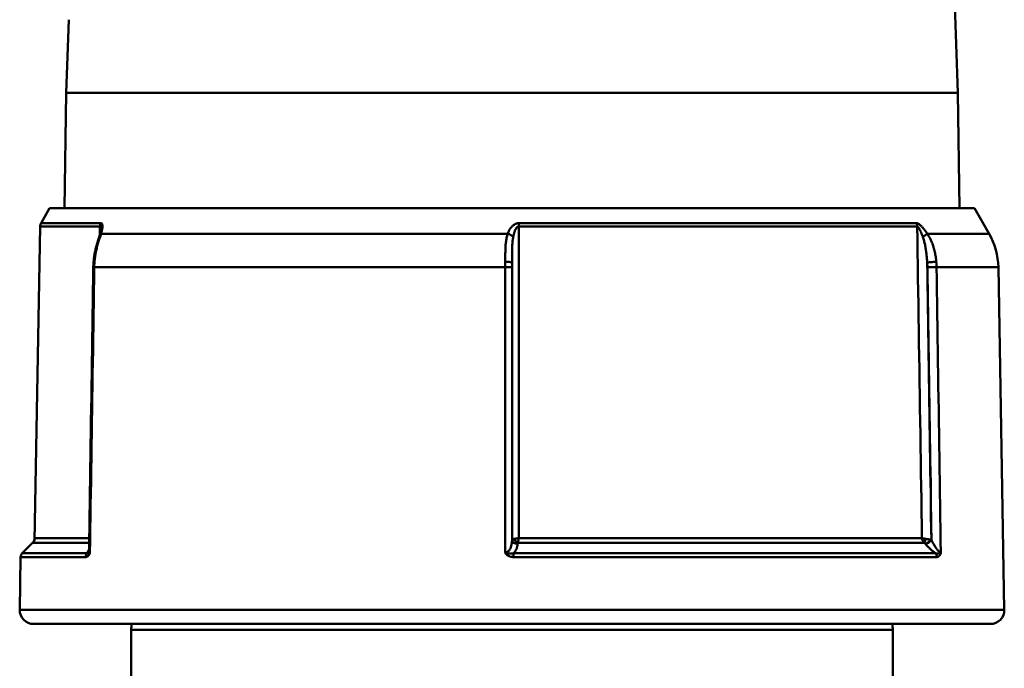
# Model space of a CAD drawing. Extents: x 603 to 1550, y -201 to 520.
# Drawn here: x 953 to 989, y 284 to 307 of the extents above; entities that cross this region are included whole.
import ezdxf

# ---------------------------------------------------------------- set-up
doc = ezdxf.new("R2010")
doc.units = 0
doc.layers.get('0').update_dxf_attribs({"linetype": 'CONTINUOUS'})
doc.layers.add('AM_0', color=7, linetype='CONTINUOUS', lineweight=50)

# ---------------------------------------------------------------- blocks, each defined once
blk = doc.blocks.new('A$C43665899')
for p, q in [((0.966, 45), (28.437, 45)), ((28.452, 44.792), (0.952, 44.792)), ((0.952, 44.792), (0.952, 35.866)), ((28.452, 44.792), (28.452, 35.866))]:
    blk.add_line(p, q)
for centre, start, end in [((2.452, 44.792), 172.0278, 180), ((26.952, 44.792), 0, 7.9722)]:
    blk.add_arc(centre, 1.5, start, end)
blk = doc.blocks.new('A$C10704A70')
at = {"layer": 'AM_0'}
for p, q in [((33.299, 35.873), (33.883, 19.16)), ((1.769, 21.805), (1.677, 19.16)), ((1.677, 19.16), (1.623, 15)), ((33.883, 19.16), (1.677, 19.16)), ((33.883, 19.16), (33.937, 15)), ((1.08, 15), (0.77, 14.463)), ((1.08, 15), (34.48, 15)), ((34.48, 15), (35.01, 14.083)), ((0.738, 14.348), (0.54, 3)), ((0.738, 14.348), (2.9, 14.348)), ((2.928, 14.463), (0.77, 14.463)), ((32.386, 14.463), (18.026, 14.463)), ((18.026, 14.348), (32.414, 14.348)), ((17.623, 14.083), (2.938, 14.083)), ((35.01, 14.083), (32.779, 14.083)), ((2.692, 12.876), (17.537, 12.876)), ((33.111, 12.876), (35.344, 12.876)), ((35.344, 12.876), (35.56, 0.509)), ((0.54, 3), (0.092, 2.552)), ((0.469, 2.929), (2.508, 2.929)), ((2.511, 3.101), (0.542, 3.101)), ((17.993, 2.929), (32.664, 2.929)), ((32.584, 3.101), (18.026, 3.101)), ((2.436, 2.552), (0.092, 2.552)), ((33.073, 2.552), (17.831, 2.552)), ((0.033, 2.414), (0, 0.509)), ((0.033, 2.414), (2.385, 2.414)), ((17.832, 2.414), (33.123, 2.414)), ((35.56, 0.509), (0, 0.509)), ((0.5, 0), (35.06, 0))]:
    blk.add_line(p, q, dxfattribs=at)
for points in [[(2.93, 14.233), (2.929, 14.227), (2.929, 14.222), (2.928, 14.216), (2.928, 14.211), (2.927, 14.204), (2.926, 14.196), (2.925, 14.189), (2.924, 14.181), (2.923, 14.173), (2.921, 14.165), (2.919, 14.156), (2.917, 14.147), (2.915, 14.138), (2.914, 14.129), (2.911, 14.12), (2.909, 14.111), (2.907, 14.101), (2.904, 14.092), (2.902, 14.082), (2.899, 14.073), (2.896, 14.063), (2.893, 14.053), (2.89, 14.043), (2.887, 14.033)], [(2.895, 14.059), (2.895, 14.071), (2.896, 14.083), (2.896, 14.095), (2.896, 14.107), (2.896, 14.119), (2.896, 14.131), (2.897, 14.143), (2.897, 14.155), (2.897, 14.167), (2.897, 14.179), (2.897, 14.191), (2.897, 14.203), (2.898, 14.215), (2.898, 14.227), (2.898, 14.239), (2.898, 14.251), (2.898, 14.264), (2.899, 14.276), (2.899, 14.288), (2.899, 14.3), (2.899, 14.312), (2.899, 14.324), (2.899, 14.336), (2.9, 14.348)], [(2.93, 14.233), (2.93, 14.241), (2.93, 14.248), (2.93, 14.256), (2.929, 14.263), (2.929, 14.27), (2.929, 14.277), (2.928, 14.284), (2.928, 14.29), (2.927, 14.297), (2.926, 14.302), (2.925, 14.308), (2.924, 14.314), (2.923, 14.319), (2.921, 14.323), (2.92, 14.328), (2.918, 14.332), (2.916, 14.335), (2.914, 14.338), (2.912, 14.341), (2.91, 14.343), (2.908, 14.345), (2.905, 14.347), (2.902, 14.347), (2.9, 14.348)], [(2.928, 14.463), (2.94, 14.462), (2.95, 14.458), (2.96, 14.452), (2.968, 14.444), (2.974, 14.434), (2.98, 14.422), (2.984, 14.409), (2.987, 14.394), (2.989, 14.378), (2.989, 14.362), (2.99, 14.345), (2.989, 14.327), (2.987, 14.309), (2.985, 14.29), (2.983, 14.27), (2.979, 14.25), (2.976, 14.23), (2.971, 14.21), (2.967, 14.189), (2.962, 14.168), (2.956, 14.147), (2.95, 14.126), (2.944, 14.104), (2.938, 14.083)], [(17.623, 14.083), (17.632, 14.104), (17.641, 14.126), (17.65, 14.147), (17.66, 14.168), (17.671, 14.189), (17.682, 14.209), (17.694, 14.23), (17.706, 14.25), (17.719, 14.269), (17.733, 14.289), (17.748, 14.308), (17.764, 14.326), (17.78, 14.344), (17.797, 14.361), (17.816, 14.378), (17.835, 14.394), (17.855, 14.408), (17.877, 14.421), (17.899, 14.433), (17.923, 14.444), (17.948, 14.452), (17.973, 14.458), (17.999, 14.462), (18.026, 14.463)], [(18.026, 14.348), (18.013, 14.346), (18, 14.342), (17.987, 14.336), (17.974, 14.328), (17.963, 14.317), (17.951, 14.305), (17.94, 14.292), (17.93, 14.277), (17.92, 14.262), (17.911, 14.245), (17.902, 14.228), (17.894, 14.21), (17.886, 14.191), (17.879, 14.172), (17.872, 14.153), (17.865, 14.133), (17.859, 14.113), (17.853, 14.092), (17.847, 14.072), (17.842, 14.051), (17.837, 14.029), (17.832, 14.008), (17.828, 13.987), (17.823, 13.965)], [(18.026, 14.348), (18.026, 13.879), (18.026, 13.41), (18.026, 12.942), (18.026, 12.473), (18.026, 12.005), (18.026, 11.536), (18.026, 11.067), (18.026, 10.599), (18.026, 10.13), (18.026, 9.662), (18.026, 9.193), (18.026, 8.724), (18.026, 8.256), (18.026, 7.787), (18.026, 7.318), (18.026, 6.85), (18.026, 6.381), (18.026, 5.913), (18.026, 5.444), (18.026, 4.975), (18.026, 4.507), (18.026, 4.038), (18.026, 3.57), (18.026, 3.101)], [(32.386, 14.463), (32.401, 14.462), (32.416, 14.458), (32.431, 14.452), (32.448, 14.444), (32.465, 14.434), (32.483, 14.422), (32.5, 14.409), (32.518, 14.394), (32.535, 14.378), (32.553, 14.362), (32.57, 14.345), (32.587, 14.327), (32.604, 14.309), (32.621, 14.29), (32.637, 14.27), (32.654, 14.25), (32.67, 14.23), (32.686, 14.21), (32.702, 14.189), (32.718, 14.168), (32.734, 14.147), (32.749, 14.126), (32.764, 14.104), (32.779, 14.083)], [(32.584, 3.101), (32.577, 3.57), (32.57, 4.038), (32.563, 4.507), (32.556, 4.975), (32.549, 5.444), (32.542, 5.913), (32.534, 6.381), (32.527, 6.85), (32.52, 7.318), (32.513, 7.787), (32.506, 8.256), (32.499, 8.724), (32.492, 9.193), (32.485, 9.662), (32.478, 10.13), (32.471, 10.599), (32.464, 11.067), (32.457, 11.536), (32.449, 12.005), (32.442, 12.473), (32.435, 12.942), (32.428, 13.41), (32.421, 13.879), (32.414, 14.348)], [(32.616, 13.965), (32.608, 13.987), (32.6, 14.008), (32.592, 14.03), (32.584, 14.051), (32.576, 14.072), (32.568, 14.093), (32.559, 14.113), (32.551, 14.134), (32.543, 14.153), (32.534, 14.173), (32.525, 14.192), (32.517, 14.21), (32.508, 14.228), (32.499, 14.246), (32.49, 14.262), (32.481, 14.278), (32.472, 14.292), (32.463, 14.306), (32.454, 14.318), (32.445, 14.328), (32.437, 14.336), (32.429, 14.342), (32.421, 14.346), (32.414, 14.348)], [(2.887, 14.033), (2.876, 13.997), (2.865, 13.961), (2.853, 13.924), (2.841, 13.886), (2.829, 13.847), (2.818, 13.809), (2.806, 13.769), (2.795, 13.729), (2.783, 13.69), (2.772, 13.649), (2.762, 13.609), (2.752, 13.568), (2.742, 13.527), (2.732, 13.486), (2.724, 13.444), (2.715, 13.402), (2.707, 13.361), (2.7, 13.318), (2.693, 13.276), (2.687, 13.234), (2.681, 13.192), (2.677, 13.149), (2.672, 13.106), (2.667, 13.064)], [(2.938, 14.083), (2.926, 14.045), (2.913, 14.007), (2.9, 13.968), (2.888, 13.929), (2.875, 13.888), (2.862, 13.848), (2.849, 13.807), (2.837, 13.765), (2.825, 13.723), (2.813, 13.681), (2.802, 13.639), (2.791, 13.596), (2.78, 13.553), (2.77, 13.509), (2.761, 13.466), (2.752, 13.422), (2.743, 13.378), (2.735, 13.334), (2.728, 13.29), (2.721, 13.245), (2.715, 13.201), (2.71, 13.156), (2.705, 13.112), (2.701, 13.067)], [(17.537, 13.067), (17.537, 13.112), (17.537, 13.156), (17.537, 13.201), (17.537, 13.245), (17.537, 13.289), (17.538, 13.333), (17.538, 13.377), (17.539, 13.421), (17.54, 13.465), (17.541, 13.508), (17.543, 13.552), (17.545, 13.595), (17.548, 13.638), (17.55, 13.681), (17.554, 13.723), (17.558, 13.765), (17.563, 13.807), (17.569, 13.848), (17.575, 13.889), (17.582, 13.929), (17.591, 13.968), (17.6, 14.007), (17.611, 14.045), (17.623, 14.083)], [(17.823, 13.965), (17.817, 13.931), (17.812, 13.896), (17.807, 13.861), (17.803, 13.825), (17.799, 13.789), (17.796, 13.752), (17.793, 13.715), (17.791, 13.677), (17.789, 13.639), (17.787, 13.6), (17.785, 13.561), (17.784, 13.522), (17.783, 13.483), (17.782, 13.444), (17.782, 13.404), (17.781, 13.365), (17.781, 13.325), (17.781, 13.286), (17.78, 13.246), (17.78, 13.206), (17.78, 13.165), (17.78, 13.125), (17.78, 13.085), (17.78, 13.044)], [(32.773, 13.044), (32.771, 13.085), (32.769, 13.125), (32.766, 13.166), (32.763, 13.206), (32.759, 13.246), (32.755, 13.286), (32.751, 13.326), (32.747, 13.366), (32.742, 13.406), (32.736, 13.445), (32.731, 13.484), (32.725, 13.523), (32.718, 13.562), (32.711, 13.601), (32.704, 13.639), (32.696, 13.677), (32.688, 13.715), (32.679, 13.752), (32.67, 13.789), (32.66, 13.825), (32.65, 13.861), (32.639, 13.896), (32.628, 13.931), (32.616, 13.965)], [(32.779, 14.083), (32.803, 14.045), (32.827, 14.007), (32.849, 13.968), (32.87, 13.929), (32.89, 13.888), (32.909, 13.848), (32.928, 13.807), (32.945, 13.765), (32.961, 13.723), (32.976, 13.681), (32.991, 13.639), (33.004, 13.596), (33.017, 13.553), (33.028, 13.509), (33.039, 13.466), (33.049, 13.422), (33.059, 13.378), (33.067, 13.334), (33.075, 13.29), (33.082, 13.245), (33.088, 13.201), (33.093, 13.156), (33.098, 13.112), (33.102, 13.067)], [(2.658, 12.876), (2.652, 12.449), (2.645, 12.023), (2.639, 11.596), (2.633, 11.169), (2.626, 10.743), (2.62, 10.316), (2.613, 9.89), (2.607, 9.463), (2.6, 9.036), (2.594, 8.61), (2.587, 8.183), (2.581, 7.757), (2.574, 7.33), (2.568, 6.904), (2.562, 6.477), (2.555, 6.05), (2.549, 5.624), (2.542, 5.197), (2.536, 4.771), (2.529, 4.344), (2.523, 3.917), (2.516, 3.491), (2.51, 3.064), (2.504, 2.638)], [(2.692, 12.876), (2.686, 12.447), (2.679, 12.018), (2.673, 11.589), (2.666, 11.16), (2.66, 10.73), (2.653, 10.301), (2.647, 9.872), (2.64, 9.443), (2.634, 9.014), (2.627, 8.584), (2.621, 8.155), (2.614, 7.726), (2.608, 7.297), (2.601, 6.868), (2.595, 6.438), (2.588, 6.009), (2.582, 5.58), (2.575, 5.151), (2.569, 4.721), (2.562, 4.292), (2.556, 3.863), (2.549, 3.434), (2.543, 3.005), (2.536, 2.575)], [(2.667, 13.064), (2.667, 13.056), (2.666, 13.048), (2.666, 13.04), (2.665, 13.033), (2.664, 13.025), (2.664, 13.017), (2.664, 13.009), (2.663, 13.001), (2.663, 12.993), (2.662, 12.986), (2.662, 12.978), (2.661, 12.97), (2.661, 12.962), (2.661, 12.954), (2.66, 12.946), (2.66, 12.939), (2.66, 12.931), (2.659, 12.923), (2.659, 12.915), (2.659, 12.907), (2.659, 12.899), (2.659, 12.892), (2.658, 12.884), (2.658, 12.876)], [(2.701, 13.067), (2.701, 13.059), (2.7, 13.051), (2.699, 13.043), (2.699, 13.035), (2.698, 13.027), (2.698, 13.019), (2.697, 13.011), (2.697, 13.003), (2.696, 12.996), (2.696, 12.988), (2.696, 12.98), (2.695, 12.972), (2.695, 12.964), (2.694, 12.956), (2.694, 12.948), (2.694, 12.94), (2.694, 12.932), (2.693, 12.924), (2.693, 12.916), (2.693, 12.908), (2.693, 12.9), (2.692, 12.892), (2.692, 12.884), (2.692, 12.876)], [(17.537, 12.876), (17.537, 12.884), (17.537, 12.892), (17.537, 12.9), (17.537, 12.908), (17.537, 12.916), (17.537, 12.924), (17.537, 12.932), (17.537, 12.94), (17.537, 12.948), (17.537, 12.956), (17.537, 12.964), (17.537, 12.972), (17.537, 12.98), (17.537, 12.988), (17.537, 12.996), (17.537, 13.003), (17.537, 13.011), (17.537, 13.019), (17.537, 13.027), (17.537, 13.035), (17.537, 13.043), (17.537, 13.051), (17.537, 13.059), (17.537, 13.067)], [(17.537, 2.575), (17.537, 3.005), (17.537, 3.434), (17.537, 3.863), (17.537, 4.292), (17.537, 4.721), (17.537, 5.151), (17.537, 5.58), (17.537, 6.009), (17.537, 6.438), (17.537, 6.868), (17.537, 7.297), (17.537, 7.726), (17.537, 8.155), (17.537, 8.584), (17.537, 9.014), (17.537, 9.443), (17.537, 9.872), (17.537, 10.301), (17.537, 10.73), (17.537, 11.16), (17.537, 11.589), (17.537, 12.018), (17.537, 12.447), (17.537, 12.876)], [(17.78, 13.044), (17.78, 13.037), (17.78, 13.03), (17.78, 13.023), (17.78, 13.016), (17.78, 13.009), (17.78, 13.001), (17.78, 12.994), (17.78, 12.987), (17.78, 12.98), (17.78, 12.973), (17.78, 12.966), (17.78, 12.958), (17.78, 12.951), (17.78, 12.944), (17.78, 12.937), (17.78, 12.93), (17.78, 12.922), (17.78, 12.915), (17.78, 12.908), (17.78, 12.901), (17.78, 12.894), (17.78, 12.887), (17.78, 12.879), (17.78, 12.872)], [(17.78, 12.872), (17.78, 12.462), (17.78, 12.052), (17.78, 11.642), (17.78, 11.231), (17.78, 10.821), (17.78, 10.411), (17.78, 10.001), (17.78, 9.591), (17.78, 9.18), (17.78, 8.77), (17.78, 8.36), (17.78, 7.95), (17.78, 7.54), (17.78, 7.129), (17.78, 6.719), (17.78, 6.309), (17.78, 5.899), (17.78, 5.489), (17.78, 5.078), (17.78, 4.668), (17.78, 4.258), (17.78, 3.848), (17.78, 3.438), (17.78, 3.027)], [(32.773, 13.044), (32.78, 12.627), (32.786, 12.21), (32.792, 11.793), (32.799, 11.376), (32.805, 10.959), (32.811, 10.542), (32.818, 10.125), (32.824, 9.708), (32.83, 9.291), (32.836, 8.873), (32.843, 8.456), (32.849, 8.039), (32.855, 7.622), (32.862, 7.205), (32.868, 6.788), (32.874, 6.371), (32.881, 5.954), (32.887, 5.537), (32.893, 5.12), (32.9, 4.702), (32.906, 4.285), (32.912, 3.868), (32.918, 3.451), (32.925, 3.034)], [(32.782, 12.872), (32.782, 12.879), (32.781, 12.887), (32.781, 12.894), (32.781, 12.901), (32.781, 12.908), (32.781, 12.915), (32.78, 12.922), (32.78, 12.93), (32.78, 12.937), (32.78, 12.944), (32.779, 12.951), (32.779, 12.958), (32.779, 12.966), (32.778, 12.973), (32.778, 12.98), (32.777, 12.987), (32.777, 12.994), (32.777, 13.001), (32.776, 13.009), (32.776, 13.016), (32.775, 13.023), (32.775, 13.03), (32.774, 13.037), (32.773, 13.044)], [(32.931, 3.027), (32.924, 3.438), (32.918, 3.848), (32.912, 4.258), (32.906, 4.668), (32.9, 5.078), (32.893, 5.489), (32.887, 5.899), (32.881, 6.309), (32.875, 6.719), (32.869, 7.129), (32.862, 7.54), (32.856, 7.95), (32.85, 8.36), (32.844, 8.77), (32.838, 9.18), (32.831, 9.591), (32.825, 10.001), (32.819, 10.411), (32.813, 10.821), (32.807, 11.231), (32.8, 11.642), (32.794, 12.052), (32.788, 12.462), (32.782, 12.872)], [(33.102, 13.067), (33.103, 13.059), (33.103, 13.051), (33.104, 13.043), (33.104, 13.035), (33.105, 13.027), (33.105, 13.019), (33.106, 13.011), (33.106, 13.003), (33.107, 12.996), (33.107, 12.988), (33.108, 12.98), (33.108, 12.972), (33.109, 12.964), (33.109, 12.956), (33.109, 12.948), (33.11, 12.94), (33.11, 12.932), (33.11, 12.924), (33.11, 12.916), (33.111, 12.908), (33.111, 12.9), (33.111, 12.892), (33.111, 12.884), (33.111, 12.876)], [(33.111, 12.876), (33.118, 12.447), (33.124, 12.018), (33.131, 11.589), (33.137, 11.16), (33.144, 10.73), (33.15, 10.301), (33.157, 9.872), (33.163, 9.443), (33.17, 9.014), (33.176, 8.584), (33.183, 8.155), (33.189, 7.726), (33.196, 7.297), (33.202, 6.868), (33.208, 6.438), (33.215, 6.009), (33.221, 5.58), (33.228, 5.151), (33.234, 4.721), (33.241, 4.292), (33.247, 3.863), (33.254, 3.434), (33.26, 3.005), (33.267, 2.575)], [(32.926, 3.239), (32.926, 3.239), (32.926, 3.239), (32.926, 3.24), (32.927, 3.24), (32.927, 3.24), (32.927, 3.24), (32.927, 3.24), (32.927, 3.24), (32.927, 3.24), (32.927, 3.24), (32.928, 3.24), (32.928, 3.24), (32.928, 3.24), (32.928, 3.24), (32.928, 3.24), (32.928, 3.24), (32.928, 3.24), (32.928, 3.24), (32.929, 3.24), (32.929, 3.24), (32.929, 3.24), (32.929, 3.24), (32.929, 3.241), (32.929, 3.241), (32.929, 3.241), (32.93, 3.241), (32.93, 3.241), (32.93, 3.241), (32.93, 3.241), (32.93, 3.241), (32.93, 3.241), (32.93, 3.241), (32.93, 3.241), (32.931, 3.241), (32.931, 3.241), (32.931, 3.241), (32.931, 3.241), (32.931, 3.241), (32.931, 3.241), (32.931, 3.241), (32.931, 3.241), (32.931, 3.242), (32.932, 3.242), (32.932, 3.242), (32.932, 3.242), (32.932, 3.242), (32.932, 3.242), (32.932, 3.242), (32.932, 3.242), (32.932, 3.242), (32.933, 3.242), (32.933, 3.242), (32.933, 3.242), (32.933, 3.242), (32.933, 3.242), (32.933, 3.242), (32.933, 3.242), (32.933, 3.242), (32.933, 3.242), (32.933, 3.242), (32.934, 3.242), (32.934, 3.243), (32.934, 3.243), (32.934, 3.243), (32.934, 3.243), (32.934, 3.243), (32.934, 3.243), (32.934, 3.243), (32.934, 3.243), (32.934, 3.243), (32.935, 3.243), (32.935, 3.243), (32.935, 3.243), (32.935, 3.243), (32.935, 3.243), (32.935, 3.243), (32.935, 3.243), (32.935, 3.243), (32.935, 3.243), (32.935, 3.243), (32.936, 3.243), (32.936, 3.244), (32.936, 3.244), (32.936, 3.244), (32.936, 3.244), (32.936, 3.244), (32.936, 3.244), (32.936, 3.244), (32.936, 3.244), (32.936, 3.244), (32.936, 3.244), (32.936, 3.244), (32.937, 3.244), (32.937, 3.244), (32.937, 3.244), (32.937, 3.244), (32.937, 3.244), (32.937, 3.244), (32.937, 3.244), (32.937, 3.244), (32.937, 3.245), (32.937, 3.245), (32.937, 3.245), (32.937, 3.245), (32.938, 3.245), (32.938, 3.245), (32.938, 3.245), (32.938, 3.245), (32.938, 3.245), (32.938, 3.245), (32.938, 3.245), (32.938, 3.245), (32.938, 3.245), (32.938, 3.245), (32.938, 3.245), (32.938, 3.245), (32.938, 3.245), (32.938, 3.245), (32.938, 3.245), (32.939, 3.245), (32.939, 3.246), (32.939, 3.246), (32.939, 3.246), (32.939, 3.246), (32.939, 3.246), (32.939, 3.246), (32.939, 3.246), (32.939, 3.246), (32.939, 3.246), (32.939, 3.246), (32.939, 3.246), (32.939, 3.246), (32.939, 3.246), (32.939, 3.246), (32.939, 3.246), (32.939, 3.246), (32.94, 3.246), (32.94, 3.246), (32.94, 3.246), (32.94, 3.247), (32.94, 3.247), (32.94, 3.247), (32.94, 3.247), (32.94, 3.247), (32.94, 3.247), (32.94, 3.247), (32.94, 3.247), (32.94, 3.247), (32.94, 3.247), (32.94, 3.247), (32.94, 3.247), (32.94, 3.247), (32.94, 3.247), (32.94, 3.247), (32.94, 3.247), (32.94, 3.247), (32.94, 3.247), (32.94, 3.247), (32.94, 3.247), (32.941, 3.248), (32.941, 3.248), (32.941, 3.248), (32.941, 3.248), (32.941, 3.248), (32.941, 3.248), (32.941, 3.248), (32.941, 3.248), (32.941, 3.248), (32.941, 3.248), (32.941, 3.248), (32.941, 3.248), (32.941, 3.248), (32.941, 3.248), (32.941, 3.248), (32.941, 3.248), (32.941, 3.248), (32.941, 3.248), (32.941, 3.248), (32.941, 3.248), (32.941, 3.249), (32.941, 3.249), (32.941, 3.249), (32.941, 3.249), (32.941, 3.249), (32.941, 3.249), (32.941, 3.249), (32.941, 3.249), (32.941, 3.249), (32.941, 3.249), (32.941, 3.249), (32.941, 3.249), (32.941, 3.249), (32.941, 3.249), (32.941, 3.249), (32.941, 3.249), (32.941, 3.249), (32.941, 3.249), (32.941, 3.249), (32.941, 3.25), (32.941, 3.25), (32.941, 3.25), (32.941, 3.25), (32.941, 3.25), (32.941, 3.25), (32.941, 3.25), (32.941, 3.25), (32.941, 3.25), (32.941, 3.25), (32.941, 3.25), (32.941, 3.25), (32.941, 3.25), (32.941, 3.25), (32.941, 3.25), (32.941, 3.25), (32.941, 3.25), (32.941, 3.25), (32.941, 3.25), (32.941, 3.25), (32.941, 3.251), (32.941, 3.251), (32.941, 3.251), (32.941, 3.251), (32.941, 3.251), (32.941, 3.251), (32.941, 3.251), (32.941, 3.251), (32.941, 3.251), (32.941, 3.251), (32.941, 3.251), (32.941, 3.251), (32.941, 3.251), (32.941, 3.251), (32.941, 3.251), (32.941, 3.251), (32.941, 3.251), (32.941, 3.251), (32.941, 3.251), (32.941, 3.252), (32.941, 3.252), (32.941, 3.252), (32.941, 3.252), (32.941, 3.252), (32.941, 3.252), (32.941, 3.252), (32.941, 3.252), (32.941, 3.252), (32.941, 3.252), (32.941, 3.252), (32.941, 3.252), (32.941, 3.252), (32.941, 3.252), (32.941, 3.252), (32.941, 3.252), (32.941, 3.252), (32.941, 3.252), (32.941, 3.252), (32.941, 3.252), (32.941, 3.253), (32.941, 3.253), (32.941, 3.253), (32.941, 3.253), (32.941, 3.253), (32.941, 3.253), (32.941, 3.253), (32.94, 3.253), (32.94, 3.253), (32.94, 3.253), (32.94, 3.253), (32.94, 3.253), (32.94, 3.253), (32.94, 3.253), (32.94, 3.253), (32.94, 3.253), (32.94, 3.253), (32.94, 3.253), (32.94, 3.253), (32.94, 3.253), (32.94, 3.254), (32.94, 3.254), (32.94, 3.254), (32.94, 3.254), (32.94, 3.254), (32.94, 3.254), (32.94, 3.254), (32.94, 3.254), (32.94, 3.254), (32.939, 3.254), (32.939, 3.254), (32.939, 3.254), (32.939, 3.254), (32.939, 3.254), (32.939, 3.254), (32.939, 3.254), (32.939, 3.254), (32.939, 3.254), (32.939, 3.254), (32.939, 3.255), (32.939, 3.255), (32.939, 3.255), (32.939, 3.255), (32.939, 3.255), (32.939, 3.255), (32.939, 3.255), (32.939, 3.255), (32.938, 3.255), (32.938, 3.255), (32.938, 3.255), (32.938, 3.255), (32.938, 3.255), (32.938, 3.255), (32.938, 3.255), (32.938, 3.255), (32.938, 3.255), (32.938, 3.255), (32.938, 3.255), (32.938, 3.255), (32.938, 3.256), (32.938, 3.256), (32.937, 3.256), (32.937, 3.256), (32.937, 3.256), (32.937, 3.256), (32.937, 3.256), (32.937, 3.256), (32.937, 3.256), (32.937, 3.256), (32.937, 3.256), (32.937, 3.256), (32.937, 3.256), (32.937, 3.256), (32.937, 3.256), (32.936, 3.256), (32.936, 3.256), (32.936, 3.256), (32.936, 3.256), (32.936, 3.257)], [(17.537, 2.575), (17.556, 2.577), (17.575, 2.581), (17.594, 2.588), (17.612, 2.598), (17.629, 2.609), (17.646, 2.623), (17.661, 2.639), (17.675, 2.656), (17.689, 2.674), (17.701, 2.694), (17.712, 2.714), (17.723, 2.736), (17.732, 2.758), (17.741, 2.781), (17.748, 2.804), (17.755, 2.828), (17.761, 2.852), (17.766, 2.876), (17.77, 2.901), (17.774, 2.926), (17.777, 2.951), (17.778, 2.977), (17.78, 3.002), (17.78, 3.027)], [(17.78, 3.034), (17.78, 3.036), (17.78, 3.037), (17.781, 3.038), (17.782, 3.04), (17.783, 3.041), (17.784, 3.043), (17.786, 3.044), (17.788, 3.046), (17.79, 3.047), (17.792, 3.049), (17.795, 3.05), (17.798, 3.052), (17.801, 3.053), (17.804, 3.054), (17.808, 3.056), (17.812, 3.057), (17.816, 3.059), (17.821, 3.06), (17.825, 3.061), (17.831, 3.063), (17.836, 3.064), (17.842, 3.065), (17.848, 3.066), (17.854, 3.068)], [(17.978, 2.886), (17.978, 2.871), (17.977, 2.856), (17.976, 2.841), (17.975, 2.827), (17.972, 2.812), (17.97, 2.797), (17.967, 2.782), (17.963, 2.768), (17.959, 2.753), (17.954, 2.739), (17.949, 2.724), (17.943, 2.71), (17.937, 2.696), (17.93, 2.682), (17.923, 2.668), (17.915, 2.654), (17.907, 2.641), (17.898, 2.627), (17.888, 2.614), (17.878, 2.601), (17.867, 2.588), (17.856, 2.576), (17.844, 2.564), (17.831, 2.552)], [(17.854, 3.068), (17.86, 3.069), (17.867, 3.07), (17.873, 3.071), (17.88, 3.072), (17.887, 3.074), (17.893, 3.075), (17.9, 3.076), (17.908, 3.078), (17.915, 3.079), (17.922, 3.08), (17.929, 3.082), (17.936, 3.083), (17.944, 3.085), (17.951, 3.086), (17.958, 3.088), (17.966, 3.089), (17.973, 3.09), (17.981, 3.092), (17.988, 3.093), (17.996, 3.095), (18.004, 3.096), (18.011, 3.098), (18.019, 3.099), (18.026, 3.101)], [(17.993, 2.929), (17.992, 2.927), (17.991, 2.926), (17.989, 2.925), (17.988, 2.923), (17.987, 2.922), (17.986, 2.92), (17.986, 2.919), (17.985, 2.917), (17.984, 2.916), (17.983, 2.914), (17.983, 2.913), (17.982, 2.911), (17.981, 2.91), (17.981, 2.908), (17.98, 2.907), (17.98, 2.905), (17.98, 2.904), (17.979, 2.902), (17.979, 2.901), (17.979, 2.899), (17.979, 2.897), (17.978, 2.896), (17.978, 2.894), (17.978, 2.893)], [(17.978, 2.893), (17.978, 2.892), (17.978, 2.892), (17.978, 2.892), (17.978, 2.892), (17.978, 2.891), (17.978, 2.891), (17.978, 2.891), (17.978, 2.89), (17.978, 2.89), (17.978, 2.89), (17.978, 2.89), (17.978, 2.889), (17.978, 2.889), (17.978, 2.889), (17.978, 2.888), (17.978, 2.888), (17.978, 2.888), (17.978, 2.888), (17.978, 2.887), (17.978, 2.887), (17.978, 2.887), (17.978, 2.886), (17.978, 2.886), (17.978, 2.886)], [(18.026, 3.101), (18.025, 3.093), (18.023, 3.086), (18.022, 3.078), (18.02, 3.071), (18.019, 3.063), (18.017, 3.055), (18.016, 3.048), (18.015, 3.04), (18.013, 3.033), (18.012, 3.025), (18.01, 3.018), (18.009, 3.011), (18.007, 3.003), (18.006, 2.996), (18.005, 2.989), (18.003, 2.982), (18.002, 2.975), (18.001, 2.968), (17.999, 2.961), (17.998, 2.954), (17.997, 2.948), (17.995, 2.941), (17.994, 2.935), (17.993, 2.929)], [(32.664, 2.929), (32.659, 2.935), (32.653, 2.941), (32.648, 2.948), (32.642, 2.954), (32.638, 2.961), (32.633, 2.968), (32.628, 2.975), (32.624, 2.982), (32.62, 2.989), (32.616, 2.996), (32.613, 3.003), (32.609, 3.011), (32.606, 3.018), (32.603, 3.025), (32.6, 3.033), (32.598, 3.04), (32.595, 3.048), (32.593, 3.055), (32.591, 3.063), (32.589, 3.071), (32.588, 3.078), (32.586, 3.086), (32.585, 3.093), (32.584, 3.101)], [(32.584, 3.101), (32.588, 3.099), (32.592, 3.098), (32.597, 3.096), (32.601, 3.095), (32.606, 3.093), (32.611, 3.092), (32.616, 3.09), (32.622, 3.089), (32.627, 3.088), (32.633, 3.086), (32.639, 3.085), (32.645, 3.083), (32.651, 3.082), (32.658, 3.08), (32.665, 3.079), (32.672, 3.078), (32.679, 3.076), (32.686, 3.075), (32.693, 3.074), (32.701, 3.072), (32.709, 3.071), (32.717, 3.07), (32.725, 3.069), (32.734, 3.068)], [(32.703, 2.893), (32.702, 2.894), (32.7, 2.896), (32.699, 2.897), (32.697, 2.899), (32.696, 2.901), (32.694, 2.902), (32.693, 2.904), (32.691, 2.905), (32.69, 2.907), (32.688, 2.908), (32.687, 2.91), (32.685, 2.911), (32.683, 2.913), (32.682, 2.914), (32.68, 2.916), (32.678, 2.917), (32.677, 2.919), (32.675, 2.92), (32.673, 2.922), (32.671, 2.923), (32.67, 2.925), (32.668, 2.926), (32.666, 2.927), (32.664, 2.929)], [(32.709, 2.886), (32.709, 2.886), (32.708, 2.886), (32.708, 2.887), (32.708, 2.887), (32.708, 2.887), (32.707, 2.888), (32.707, 2.888), (32.707, 2.888), (32.707, 2.888), (32.706, 2.889), (32.706, 2.889), (32.706, 2.889), (32.706, 2.89), (32.706, 2.89), (32.705, 2.89), (32.705, 2.89), (32.705, 2.891), (32.705, 2.891), (32.704, 2.891), (32.704, 2.892), (32.704, 2.892), (32.704, 2.892), (32.703, 2.892), (32.703, 2.893)], [(33.073, 2.552), (33.056, 2.564), (33.04, 2.576), (33.023, 2.588), (33.007, 2.601), (32.99, 2.614), (32.974, 2.627), (32.958, 2.64), (32.942, 2.654), (32.926, 2.668), (32.91, 2.682), (32.895, 2.696), (32.879, 2.71), (32.864, 2.724), (32.849, 2.739), (32.834, 2.753), (32.819, 2.768), (32.805, 2.782), (32.79, 2.797), (32.776, 2.812), (32.762, 2.827), (32.748, 2.841), (32.735, 2.856), (32.722, 2.871), (32.709, 2.886)], [(32.734, 3.068), (32.742, 3.066), (32.751, 3.065), (32.76, 3.064), (32.768, 3.063), (32.777, 3.061), (32.786, 3.06), (32.794, 3.059), (32.803, 3.057), (32.811, 3.056), (32.819, 3.054), (32.827, 3.053), (32.835, 3.052), (32.843, 3.05), (32.851, 3.049), (32.859, 3.047), (32.867, 3.046), (32.874, 3.044), (32.882, 3.043), (32.889, 3.041), (32.897, 3.04), (32.904, 3.038), (32.911, 3.037), (32.918, 3.036), (32.925, 3.034)], [(32.925, 3.034), (32.925, 3.034), (32.925, 3.033), (32.925, 3.033), (32.926, 3.033), (32.926, 3.033), (32.926, 3.032), (32.926, 3.032), (32.927, 3.032), (32.927, 3.032), (32.927, 3.031), (32.927, 3.031), (32.928, 3.031), (32.928, 3.03), (32.928, 3.03), (32.928, 3.03), (32.929, 3.03), (32.929, 3.029), (32.929, 3.029), (32.929, 3.029), (32.93, 3.028), (32.93, 3.028), (32.93, 3.028), (32.93, 3.028), (32.931, 3.027)], [(32.931, 3.027), (32.943, 3.002), (32.955, 2.977), (32.968, 2.951), (32.982, 2.926), (32.995, 2.901), (33.009, 2.876), (33.024, 2.852), (33.038, 2.828), (33.053, 2.804), (33.068, 2.781), (33.083, 2.758), (33.098, 2.736), (33.114, 2.714), (33.129, 2.694), (33.145, 2.674), (33.16, 2.656), (33.175, 2.639), (33.191, 2.623), (33.205, 2.61), (33.219, 2.598), (33.233, 2.588), (33.245, 2.581), (33.257, 2.577), (33.267, 2.575)], [(2.536, 2.575), (2.534, 2.562), (2.53, 2.549), (2.526, 2.536), (2.521, 2.524), (2.516, 2.513), (2.511, 2.502), (2.505, 2.492), (2.499, 2.483), (2.493, 2.474), (2.486, 2.466), (2.479, 2.459), (2.473, 2.452), (2.466, 2.446), (2.459, 2.44), (2.452, 2.435), (2.444, 2.43), (2.437, 2.426), (2.43, 2.423), (2.422, 2.42), (2.415, 2.418), (2.407, 2.416), (2.4, 2.415), (2.393, 2.414), (2.385, 2.414)], [(2.436, 2.552), (2.438, 2.557), (2.439, 2.562), (2.441, 2.567), (2.443, 2.573), (2.445, 2.578), (2.448, 2.584), (2.45, 2.589), (2.452, 2.595), (2.455, 2.6), (2.458, 2.606), (2.46, 2.612), (2.463, 2.617), (2.466, 2.623), (2.469, 2.629), (2.472, 2.635), (2.476, 2.641), (2.479, 2.647), (2.482, 2.653), (2.486, 2.659), (2.489, 2.665), (2.493, 2.671), (2.497, 2.677), (2.5, 2.683), (2.504, 2.689)], [(2.436, 2.552), (2.439, 2.549), (2.442, 2.547), (2.445, 2.545), (2.448, 2.544), (2.451, 2.542), (2.454, 2.541), (2.457, 2.54), (2.461, 2.54), (2.464, 2.54), (2.467, 2.54), (2.471, 2.54), (2.474, 2.541), (2.478, 2.541), (2.482, 2.543), (2.485, 2.544), (2.489, 2.546), (2.492, 2.548), (2.495, 2.55), (2.498, 2.553), (2.502, 2.556), (2.508, 2.559), (2.515, 2.564), (2.524, 2.569), (2.536, 2.575)], [(2.504, 2.638), (2.503, 2.637), (2.503, 2.637), (2.503, 2.636), (2.503, 2.636), (2.503, 2.635), (2.503, 2.635), (2.503, 2.635), (2.503, 2.634), (2.503, 2.634), (2.503, 2.633), (2.503, 2.633), (2.503, 2.633), (2.503, 2.632), (2.503, 2.632), (2.503, 2.631), (2.503, 2.631), (2.503, 2.63), (2.503, 2.63), (2.503, 2.63), (2.503, 2.629), (2.503, 2.629), (2.503, 2.629), (2.503, 2.629), (2.503, 2.629)], [(2.504, 2.638), (2.504, 2.633), (2.504, 2.629), (2.504, 2.624), (2.504, 2.62), (2.505, 2.616), (2.505, 2.612), (2.506, 2.608), (2.507, 2.605), (2.508, 2.602), (2.509, 2.598), (2.51, 2.595), (2.511, 2.593), (2.513, 2.59), (2.514, 2.588), (2.516, 2.585), (2.518, 2.583), (2.52, 2.581), (2.522, 2.58), (2.524, 2.579), (2.526, 2.577), (2.528, 2.577), (2.531, 2.576), (2.534, 2.576), (2.536, 2.575)], [(17.832, 2.414), (17.817, 2.414), (17.802, 2.415), (17.787, 2.416), (17.772, 2.418), (17.757, 2.42), (17.743, 2.423), (17.728, 2.426), (17.714, 2.43), (17.7, 2.435), (17.686, 2.44), (17.672, 2.446), (17.658, 2.452), (17.645, 2.459), (17.632, 2.466), (17.62, 2.474), (17.608, 2.483), (17.596, 2.492), (17.585, 2.502), (17.574, 2.513), (17.565, 2.524), (17.556, 2.536), (17.548, 2.549), (17.542, 2.562), (17.537, 2.575)], [(17.537, 2.575), (17.561, 2.569), (17.581, 2.564), (17.598, 2.559), (17.612, 2.556), (17.625, 2.553), (17.636, 2.55), (17.646, 2.548), (17.657, 2.546), (17.669, 2.544), (17.68, 2.543), (17.691, 2.541), (17.703, 2.541), (17.714, 2.54), (17.725, 2.54), (17.736, 2.54), (17.747, 2.54), (17.758, 2.54), (17.769, 2.541), (17.779, 2.542), (17.79, 2.544), (17.8, 2.545), (17.811, 2.547), (17.821, 2.549), (17.831, 2.552)], [(33.073, 2.552), (33.08, 2.549), (33.087, 2.547), (33.095, 2.545), (33.102, 2.544), (33.11, 2.542), (33.117, 2.541), (33.125, 2.54), (33.132, 2.54), (33.14, 2.54), (33.148, 2.54), (33.155, 2.54), (33.163, 2.541), (33.171, 2.541), (33.178, 2.543), (33.186, 2.544), (33.194, 2.546), (33.201, 2.548), (33.209, 2.55), (33.217, 2.553), (33.225, 2.556), (33.234, 2.559), (33.244, 2.564), (33.255, 2.569), (33.267, 2.575)], [(33.267, 2.575), (33.265, 2.562), (33.262, 2.549), (33.258, 2.536), (33.254, 2.524), (33.249, 2.513), (33.244, 2.502), (33.239, 2.492), (33.233, 2.483), (33.228, 2.474), (33.222, 2.466), (33.215, 2.459), (33.209, 2.452), (33.202, 2.446), (33.196, 2.44), (33.189, 2.435), (33.182, 2.43), (33.175, 2.426), (33.168, 2.423), (33.16, 2.42), (33.153, 2.418), (33.146, 2.416), (33.138, 2.415), (33.131, 2.414), (33.123, 2.414)]]:
    blk.add_lwpolyline(points, dxfattribs=at)
for centre, radius, start, end in [((0.978, 14.343), 0.24, 150, 179), ((32.845, 12.833), 2.5, 1, 30), ((0.292, 3.105), 0.25, 315, 359), ((0.233, 2.41), 0.2, 135, 179), ((0.5, 0.5), 0.5, 179, 270), ((35.06, 0.5), 0.5, 270, 1)]:
    blk.add_arc(centre, radius, start, end, dxfattribs=at)
at = {"layer": 'AM_0', "extrusion": (0, 0, -1)}
for centre, major_axis, ratio, start_param, end_param in [((3.109, 14.343), (0, 0.24), 0.873164, 4.729842, 5.235988), ((18.023, 14.343), (0, 0.24), 0.014458, 1.047198, 1.553343), ((32.208, 14.343), (0, 0.24), 0.858706, 1.047198, 1.553343), ((3.117, 13.963), (-0.229, 0.071), 0.506827, 0, 0.535427), ((17.625, 13.963), (-0.224, 0.085), 0.472887, 1.385191, 2.448728), ((32.598, 13.963), (0.198, 0.136), 0.033939, 0.440521, 1.504058), ((2.898, 12.872), (-0.24, 0.004), 0.008727, 0, 0.537385), ((2.907, 13.044), (-0.239, 0.019), 0.046827, 0, 0.535494), ((17.54, 13.044), (0.24, 0), 0.093655, 4.698588, 6.283185), ((17.54, 12.872), (0.24, 0), 0.017454, 4.698537, 6.283185), ((32.893, 13.044), (0.239, 0.019), 0.046827, 4.190696, 5.775293), ((32.902, 12.872), (0.24, 0.004), 0.008727, 4.188856, 5.773504), ((17.98, 3.034), (-0.2, 0), 0.70713, 4.720475, 6.283185), ((17.98, 3.027), (-0.2, 0), 0.70713, 4.720472, 6.283185), ((17.995, 3.07), (0.141, -0.142), 0.581503, 1.053385, 2.081015), ((32.786, 3.07), (-0.117, -0.162), 0.208214, 0.378098, 1.405728), ((32.825, 3.034), (-0.151, -0.131), 0.353565, 4.324804, 5.887514), ((32.831, 3.027), (-0.151, -0.131), 0.353565, 4.324804, 5.887517), ((2.559, 2.41), (0, -0.2), 0.867475, 1.58825, 2.356194), ((17.831, 2.41), (0, 0.2), 0.002906, 0.785398, 1.553343), ((17.831, 2.41), (0, 0.2), 0.002906, 0.785398, 1.553343), ((32.95, 2.41), (0, -0.2), 0.864569, 3.926991, 4.694936)]:
    blk.add_ellipse(centre, major_axis=major_axis, ratio=ratio, start_param=start_param, end_param=end_param, dxfattribs=at)
blk = doc.blocks.new('A$C49C372F0')
for name, p in [('A$C10704A70', (0, 45)), ('A$C43665899', (3.078, 0))]:
    blk.add_blockref(name, p)

msp = doc.modelspace()

# ---------------------------------------------------------------- block references
at = {"layer": 'AM_0'}
msp.add_blockref('A$C49C372F0', (952.962, 240.196), dxfattribs=at)

doc.saveas('drawing.dxf')
